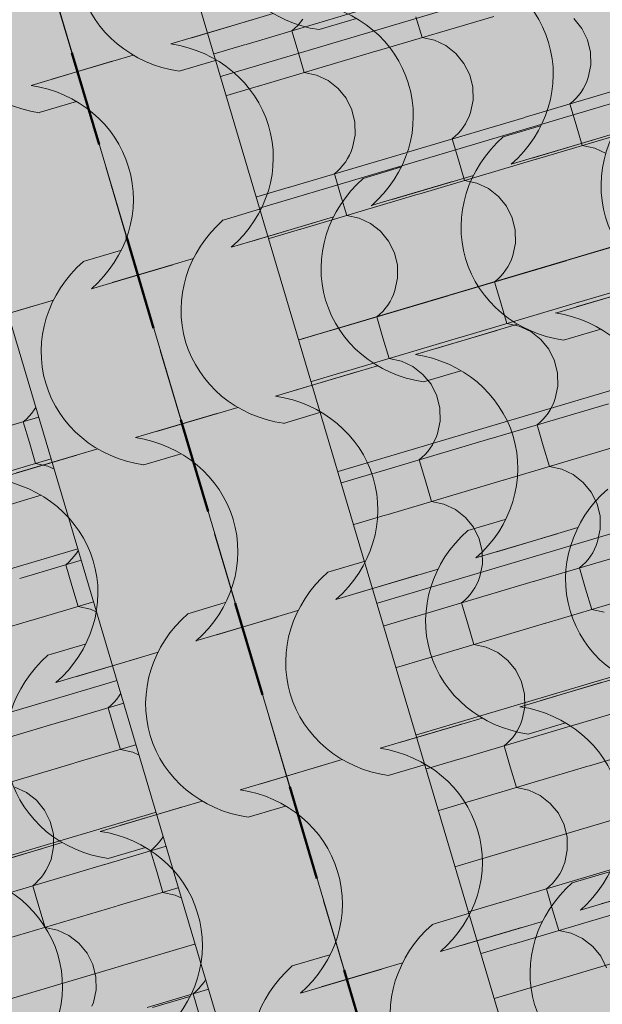
# Model space of a CAD drawing. Units: centimetres. Extents: x -5802 to 6009, y -62800 to -53461.
# Drawn here: x -3172 to -3108, y -54214 to -54105 of the extents above; entities that cross this region are included whole.
import ezdxf
from ezdxf.enums import TextEntityAlignment as Align

# ---------------------------------------------------------------- set-up
doc = ezdxf.new("R2010")
doc.units = ezdxf.units.CM
doc.header["$MEASUREMENT"] = 0
doc.set_wipeout_variables(frame=1)
doc.linetypes.add('Dashed', pattern=[21.166667, 10.583333, -10.583333])
doc.linetypes.add('Wipeout_Contour', pattern=[100, 0, -100])
for name, color, linetype, lineweight, true_color in [('0_Pen_No__89', 7, 'Continuous', 50, 0xa80f02), ('0_Pen_No__9', 7, 'Continuous', 13, 0xa80f02), ('ARCHICAD Zone Stamps_Pen_No__209', 7, 'Continuous', 5, 0xa80f02), ('Arh_O_Crtez Filovi_Pen_No__5', 7, 'Continuous', 13, 0xcccccc), ('Arh_O_Zone_NETO_Pen_No__5', 7, 'Continuous', 13, 0xcccccc)]:
    doc.layers.add(name, color=color, linetype=linetype, lineweight=lineweight, true_color=true_color)
for name, color, linetype, lineweight in [('Arh_O_Crtez Filovi_Pen_No__6', 255, 'Continuous', 13), ('Arh_O_S_Krov_Pen_No__1', 7, 'Continuous', 13), ('Arh_O_S_Zidovi fasadni_Pen_No__1', 7, 'Continuous', 13), ('R_Pen_No__1', 7, 'Continuous', 13)]:
    doc.layers.add(name, color=color, linetype=linetype, lineweight=lineweight)
for name, color, linetype in [('Arh_O_S_Krov', 7, 'Continuous'), ('Arh_O_S_Zidovi fasadni', 7, 'Continuous'), ('Arh_O_Zone_NETO', 7, 'Continuous'), ('R', 7, 'Continuous')]:
    doc.layers.add(name, color=color, linetype=linetype)
doc.styles.add('GENERATED_STYLE_1', font='arial.ttf')
doc.styles.add('GENERATED_STYLE_2', font='arialbd.ttf')

# ---------------------------------------------------------------- blocks, each defined once
blk = doc.blocks.new('*X4', base_point=(7951.29, 0))
at = {"layer": 'Arh_O_S_Krov_Pen_No__1', "color": 7, "linetype": 'Continuous', "lineweight": 13}
for p, q in [((-3167.08, -54105.73), (-3167.98, -54104.63)), ((-3153.05, -54105.93), (-3153.08, -54104.51)), ((-3147.39, -54107.86), (-3134.4, -54104.01)), ((-3132.99, -54108.6), (-3120, -54104.75)), ((-3128.61, -54104.79), (-3127.92, -54107.1)), ((-3166.45, -54107), (-3167.08, -54105.73)), ((-3153.34, -54107.31), (-3153.05, -54105.93)), ((-3141.99, -54106.07), (-3141.67, -54105.75)), ((-3141.67, -54105.75), (-3141.37, -54105.41)), ((-3141.37, -54105.41), (-3141.1, -54105.05)), ((-3110.25, -54106.08), (-3111.14, -54104.98)), ((-3166.11, -54108.38), (-3166.45, -54107)), ((-3142.32, -54106.36), (-3141.99, -54106.07)), ((-3142.32, -54106.36), (-3141.64, -54108.66)), ((-3109.62, -54107.35), (-3110.25, -54106.08)), ((-3160.43, -54111.73), (-3147.44, -54107.88)), ((-3153.9, -54108.54), (-3153.68, -54108.15)), ((-3153.68, -54108.15), (-3153.5, -54107.74)), ((-3153.5, -54107.74), (-3153.34, -54107.31)), ((-3126.56, -54107.39), (-3127.92, -54107.1)), ((-3125.29, -54107.98), (-3126.56, -54107.39)), ((-3124.18, -54108.85), (-3125.29, -54107.98)), ((-3109.28, -54108.73), (-3109.62, -54107.35)), ((-3166.09, -54109.8), (-3166.11, -54108.38)), ((-3154.41, -54109.28), (-3154.14, -54108.92)), ((-3154.14, -54108.92), (-3153.9, -54108.54)), ((-3146.03, -54112.47), (-3133.04, -54108.61)), ((-3141.64, -54108.66), (-3140.96, -54110.96)), ((-3123.29, -54109.95), (-3124.18, -54108.85)), ((-3109.26, -54110.14), (-3109.28, -54108.73)), ((-3166.37, -54111.18), (-3166.09, -54109.8)), ((-3155.36, -54110.23), (-3155.02, -54109.94)), ((-3155.36, -54110.23), (-3154.68, -54112.53)), ((-3155.02, -54109.94), (-3154.7, -54109.62)), ((-3154.7, -54109.62), (-3154.41, -54109.28)), ((-3122.65, -54111.22), (-3123.29, -54109.95)), ((-3109.54, -54111.53), (-3109.26, -54110.14)), ((-3166.53, -54111.6), (-3166.37, -54111.18)), ((-3139.59, -54111.25), (-3140.96, -54110.96)), ((-3138.32, -54111.85), (-3139.59, -54111.25)), ((-3122.32, -54112.6), (-3122.65, -54111.22)), ((-3173.46, -54115.6), (-3160.47, -54111.74)), ((-3167.17, -54112.79), (-3166.93, -54112.41)), ((-3166.93, -54112.41), (-3166.72, -54112.02)), ((-3166.72, -54112.02), (-3166.53, -54111.6)), ((-3159.06, -54116.34), (-3146.07, -54112.48)), ((-3137.21, -54112.72), (-3138.32, -54111.85)), ((-3116.63, -54115.95), (-3103.64, -54112.09)), ((-3110.1, -54112.76), (-3109.88, -54112.36)), ((-3109.88, -54112.36), (-3109.7, -54111.95)), ((-3109.7, -54111.95), (-3109.54, -54111.53)), ((-3168.05, -54113.8), (-3167.74, -54113.49)), ((-3167.74, -54113.49), (-3167.44, -54113.15)), ((-3167.44, -54113.15), (-3167.17, -54112.79)), ((-3154.68, -54112.53), (-3153.99, -54114.83)), ((-3136.32, -54113.81), (-3137.21, -54112.72)), ((-3122.29, -54114.01), (-3122.32, -54112.6)), ((-3110.9, -54113.84), (-3110.61, -54113.5)), ((-3110.61, -54113.5), (-3110.34, -54113.14)), ((-3110.34, -54113.14), (-3110.1, -54112.76)), ((-3168.39, -54114.09), (-3168.05, -54113.8)), ((-3168.39, -54114.09), (-3167.71, -54116.4)), ((-3135.69, -54115.08), (-3136.32, -54113.81)), ((-3122.58, -54115.4), (-3122.29, -54114.01)), ((-3111.56, -54114.44), (-3111.22, -54114.15)), ((-3111.56, -54114.44), (-3110.88, -54116.74)), ((-3111.22, -54114.15), (-3110.9, -54113.84)), ((-3152.63, -54115.12), (-3153.99, -54114.83)), ((-3151.36, -54115.72), (-3152.63, -54115.12)), ((-3150.25, -54116.58), (-3151.36, -54115.72)), ((-3135.35, -54116.46), (-3135.69, -54115.08)), ((-3122.73, -54115.82), (-3122.58, -54115.4)), ((-3172.09, -54120.2), (-3159.11, -54116.35)), ((-3167.71, -54116.4), (-3167.03, -54118.7)), ((-3149.35, -54117.68), (-3150.25, -54116.58)), ((-3135.32, -54117.88), (-3135.35, -54116.46)), ((-3129.66, -54119.81), (-3116.68, -54115.96)), ((-3123.38, -54117.01), (-3123.13, -54116.63)), ((-3123.13, -54116.63), (-3122.92, -54116.23)), ((-3122.92, -54116.23), (-3122.73, -54115.82)), ((-3115.26, -54120.55), (-3102.27, -54116.7)), ((-3110.88, -54116.74), (-3110.2, -54119.05)), ((-3148.72, -54118.95), (-3149.35, -54117.68)), ((-3135.61, -54119.26), (-3135.32, -54117.88)), ((-3124.26, -54118.02), (-3123.94, -54117.7)), ((-3123.94, -54117.7), (-3123.65, -54117.36)), ((-3123.65, -54117.36), (-3123.38, -54117.01)), ((-3165.66, -54118.99), (-3167.03, -54118.7)), ((-3164.39, -54119.58), (-3165.66, -54118.99)), ((-3148.39, -54120.33), (-3148.72, -54118.95)), ((-3124.6, -54118.31), (-3124.26, -54118.02)), ((-3124.6, -54118.31), (-3123.91, -54120.61)), ((-3163.28, -54120.45), (-3164.39, -54119.58)), ((-3142.7, -54123.68), (-3129.71, -54119.83)), ((-3136.17, -54120.49), (-3135.95, -54120.1)), ((-3135.95, -54120.1), (-3135.77, -54119.69)), ((-3135.77, -54119.69), (-3135.61, -54119.26)), ((-3108.83, -54119.34), (-3110.2, -54119.05)), ((-3107.56, -54119.93), (-3108.83, -54119.34)), ((-3185.13, -54124.07), (-3172.14, -54120.22)), ((-3162.39, -54121.55), (-3163.28, -54120.45)), ((-3148.36, -54121.75), (-3148.39, -54120.33)), ((-3136.68, -54121.23), (-3136.41, -54120.87)), ((-3136.41, -54120.87), (-3136.17, -54120.49)), ((-3128.3, -54124.42), (-3115.31, -54120.56)), ((-3123.91, -54120.61), (-3123.23, -54122.91)), ((-3161.76, -54122.82), (-3162.39, -54121.55)), ((-3148.65, -54123.13), (-3148.36, -54121.75)), ((-3137.63, -54122.18), (-3137.29, -54121.89)), ((-3137.63, -54122.18), (-3136.95, -54124.48)), ((-3137.29, -54121.89), (-3136.97, -54121.57)), ((-3136.97, -54121.57), (-3136.68, -54121.23)), ((-3161.42, -54124.2), (-3161.76, -54122.82)), ((-3148.8, -54123.55), (-3148.65, -54123.13)), ((-3121.86, -54123.2), (-3123.23, -54122.91)), ((-3120.59, -54123.8), (-3121.86, -54123.2)), ((-3161.39, -54125.62), (-3161.42, -54124.2)), ((-3155.73, -54127.55), (-3142.74, -54123.69)), ((-3149.45, -54124.74), (-3149.2, -54124.36)), ((-3149.2, -54124.36), (-3148.99, -54123.97)), ((-3148.99, -54123.97), (-3148.8, -54123.55)), ((-3141.33, -54128.29), (-3128.34, -54124.43)), ((-3136.95, -54124.48), (-3136.26, -54126.78)), ((-3119.48, -54124.67), (-3120.59, -54123.8)), ((-3150.33, -54125.75), (-3150.01, -54125.44)), ((-3150.01, -54125.44), (-3149.71, -54125.1)), ((-3149.71, -54125.1), (-3149.45, -54124.74)), ((-3118.59, -54125.76), (-3119.48, -54124.67)), ((-3161.68, -54127), (-3161.39, -54125.62)), ((-3150.67, -54126.04), (-3150.33, -54125.75)), ((-3150.67, -54126.04), (-3149.98, -54128.35)), ((-3117.96, -54127.03), (-3118.59, -54125.76)), ((-3168.77, -54131.42), (-3155.78, -54127.56)), ((-3162.02, -54127.83), (-3161.84, -54127.42)), ((-3161.84, -54127.42), (-3161.68, -54127)), ((-3134.9, -54127.07), (-3136.26, -54126.78)), ((-3133.63, -54127.67), (-3134.9, -54127.07)), ((-3132.52, -54128.53), (-3133.63, -54127.67)), ((-3117.62, -54128.41), (-3117.96, -54127.03)), ((-3162.75, -54128.97), (-3162.48, -54128.61)), ((-3162.48, -54128.61), (-3162.24, -54128.23)), ((-3162.24, -54128.23), (-3162.02, -54127.83)), ((-3154.37, -54132.15), (-3141.38, -54128.3)), ((-3149.98, -54128.35), (-3149.3, -54130.65)), ((-3131.63, -54129.63), (-3132.52, -54128.53)), ((-3117.6, -54129.83), (-3117.62, -54128.41)), ((-3111.93, -54131.76), (-3098.95, -54127.91)), ((-3163.7, -54129.91), (-3163.36, -54129.62)), ((-3163.7, -54129.91), (-3163.02, -54132.22)), ((-3163.36, -54129.62), (-3163.04, -54129.31)), ((-3163.04, -54129.31), (-3162.75, -54128.97)), ((-3130.99, -54130.9), (-3131.63, -54129.63)), ((-3117.88, -54131.21), (-3117.6, -54129.83)), ((-3147.93, -54130.94), (-3149.3, -54130.65)), ((-3146.66, -54131.53), (-3147.93, -54130.94)), ((-3130.66, -54132.28), (-3130.99, -54130.9)), ((-3181.8, -54135.28), (-3168.81, -54131.43)), ((-3145.55, -54132.4), (-3146.66, -54131.53)), ((-3124.97, -54135.63), (-3111.98, -54131.78)), ((-3118.44, -54132.44), (-3118.23, -54132.05)), ((-3118.23, -54132.05), (-3118.04, -54131.64)), ((-3118.04, -54131.64), (-3117.88, -54131.21)), ((-3167.4, -54136.02), (-3154.41, -54132.17)), ((-3163.02, -54132.22), (-3162.33, -54134.52)), ((-3144.66, -54133.5), (-3145.55, -54132.4)), ((-3130.63, -54133.7), (-3130.66, -54132.28)), ((-3119.25, -54133.52), (-3118.95, -54133.18)), ((-3118.95, -54133.18), (-3118.68, -54132.82)), ((-3118.68, -54132.82), (-3118.44, -54132.44)), ((-3110.57, -54136.37), (-3097.58, -54132.51)), ((-3144.03, -54134.77), (-3144.66, -54133.5)), ((-3130.92, -54135.08), (-3130.63, -54133.7)), ((-3119.9, -54134.13), (-3119.56, -54133.84)), ((-3119.9, -54134.13), (-3119.22, -54136.43)), ((-3119.56, -54133.84), (-3119.25, -54133.52)), ((-3160.97, -54134.81), (-3162.33, -54134.52)), ((-3159.7, -54135.4), (-3160.97, -54134.81)), ((-3143.69, -54136.15), (-3144.03, -54134.77)), ((-3131.07, -54135.51), (-3130.92, -54135.08)), ((-3180.43, -54139.89), (-3167.45, -54136.04)), ((-3158.59, -54136.27), (-3159.7, -54135.4)), ((-3157.69, -54137.37), (-3158.59, -54136.27)), ((-3143.67, -54137.57), (-3143.69, -54136.15)), ((-3138, -54139.5), (-3125.02, -54135.65)), ((-3131.72, -54136.69), (-3131.47, -54136.31)), ((-3131.47, -54136.31), (-3131.26, -54135.92)), ((-3131.26, -54135.92), (-3131.07, -54135.51)), ((-3123.6, -54140.24), (-3110.62, -54136.38)), ((-3119.22, -54136.43), (-3118.54, -54138.73)), ((-3157.06, -54138.64), (-3157.69, -54137.37)), ((-3132.6, -54137.7), (-3132.28, -54137.39)), ((-3132.28, -54137.39), (-3131.99, -54137.05)), ((-3131.99, -54137.05), (-3131.72, -54136.69)), ((-3156.73, -54140.02), (-3157.06, -54138.64)), ((-3143.95, -54138.95), (-3143.67, -54137.57)), ((-3132.94, -54138), (-3132.6, -54137.7)), ((-3132.94, -54138), (-3132.25, -54140.3)), ((-3171.62, -54140.14), (-3172.73, -54139.27)), ((-3151.04, -54143.37), (-3138.05, -54139.51)), ((-3144.29, -54139.78), (-3144.11, -54139.37)), ((-3144.11, -54139.37), (-3143.95, -54138.95)), ((-3117.17, -54139.02), (-3118.54, -54138.73)), ((-3115.9, -54139.62), (-3117.17, -54139.02)), ((-3114.79, -54140.49), (-3115.9, -54139.62)), ((-3170.73, -54141.24), (-3171.62, -54140.14)), ((-3156.7, -54141.43), (-3156.73, -54140.02)), ((-3145.02, -54140.92), (-3144.75, -54140.56)), ((-3144.75, -54140.56), (-3144.51, -54140.18)), ((-3144.51, -54140.18), (-3144.29, -54139.78)), ((-3136.64, -54144.1), (-3123.65, -54140.25)), ((-3132.25, -54140.3), (-3131.57, -54142.6)), ((-3113.9, -54141.58), (-3114.79, -54140.49)), ((-3170.1, -54142.51), (-3170.73, -54141.24)), ((-3156.99, -54142.82), (-3156.7, -54141.43)), ((-3145.97, -54141.86), (-3145.63, -54141.57)), ((-3145.97, -54141.86), (-3145.29, -54144.17)), ((-3145.63, -54141.57), (-3145.31, -54141.26)), ((-3145.31, -54141.26), (-3145.02, -54140.92)), ((-3113.27, -54142.85), (-3113.9, -54141.58)), ((-3169.76, -54143.88), (-3170.1, -54142.51)), ((-3157.14, -54143.24), (-3156.99, -54142.82)), ((-3130.21, -54142.89), (-3131.57, -54142.6)), ((-3128.94, -54143.49), (-3130.21, -54142.89)), ((-3112.93, -54144.23), (-3113.27, -54142.85)), ((-3169.73, -54145.3), (-3169.76, -54143.88)), ((-3164.07, -54147.23), (-3151.09, -54143.38)), ((-3157.79, -54144.43), (-3157.54, -54144.05)), ((-3157.54, -54144.05), (-3157.33, -54143.65)), ((-3157.33, -54143.65), (-3157.14, -54143.24)), ((-3127.83, -54144.35), (-3128.94, -54143.49)), ((-3158.67, -54145.44), (-3158.35, -54145.12)), ((-3158.35, -54145.12), (-3158.05, -54144.79)), ((-3158.05, -54144.79), (-3157.79, -54144.43)), ((-3149.67, -54147.97), (-3136.68, -54144.12)), ((-3145.29, -54144.17), (-3144.6, -54146.47)), ((-3126.93, -54145.45), (-3127.83, -54144.35)), ((-3112.9, -54145.65), (-3112.93, -54144.23)), ((-3170.02, -54146.68), (-3169.73, -54145.3)), ((-3159.01, -54145.73), (-3158.67, -54145.44)), ((-3159.01, -54145.73), (-3158.32, -54148.03)), ((-3126.3, -54146.72), (-3126.93, -54145.45)), ((-3113.19, -54147.03), (-3112.9, -54145.65)), ((-3177.11, -54151.1), (-3164.12, -54147.25)), ((-3170.36, -54147.52), (-3170.18, -54147.11)), ((-3170.18, -54147.11), (-3170.02, -54146.68)), ((-3143.24, -54146.76), (-3144.6, -54146.47)), ((-3141.97, -54147.35), (-3143.24, -54146.76)), ((-3140.86, -54148.22), (-3141.97, -54147.35)), ((-3125.96, -54148.1), (-3126.3, -54146.72)), ((-3113.35, -54147.46), (-3113.19, -54147.03)), ((-3171.09, -54148.65), (-3170.82, -54148.29)), ((-3170.82, -54148.29), (-3170.58, -54147.92)), ((-3170.58, -54147.92), (-3170.36, -54147.52)), ((-3162.71, -54151.84), (-3149.72, -54147.99)), ((-3158.32, -54148.03), (-3157.64, -54150.34)), ((-3139.97, -54149.32), (-3140.86, -54148.22)), ((-3125.94, -54149.52), (-3125.96, -54148.1)), ((-3120.28, -54151.45), (-3107.29, -54147.6)), ((-3113.99, -54148.64), (-3113.75, -54148.26)), ((-3113.75, -54148.26), (-3113.53, -54147.87)), ((-3113.53, -54147.87), (-3113.35, -54147.46)), ((-3172.04, -54149.6), (-3171.7, -54149.31)), ((-3171.7, -54149.31), (-3171.38, -54148.99)), ((-3171.38, -54148.99), (-3171.09, -54148.65)), ((-3139.33, -54150.59), (-3139.97, -54149.32)), ((-3126.22, -54150.9), (-3125.94, -54149.52)), ((-3114.87, -54149.65), (-3114.55, -54149.34)), ((-3114.55, -54149.34), (-3114.26, -54149)), ((-3114.26, -54149), (-3113.99, -54148.64)), ((-3172.04, -54149.6), (-3171.36, -54151.9)), ((-3156.27, -54150.63), (-3157.64, -54150.34)), ((-3155, -54151.22), (-3156.27, -54150.63)), ((-3139, -54151.97), (-3139.33, -54150.59)), ((-3115.21, -54149.95), (-3114.87, -54149.65)), ((-3115.21, -54149.95), (-3114.53, -54152.25)), ((-3153.89, -54152.09), (-3155, -54151.22)), ((-3133.31, -54155.32), (-3120.32, -54151.46)), ((-3126.57, -54151.73), (-3126.38, -54151.32)), ((-3126.38, -54151.32), (-3126.22, -54150.9)), ((-3175.74, -54155.71), (-3162.75, -54151.85)), ((-3171.36, -54151.9), (-3170.67, -54154.2)), ((-3153, -54153.19), (-3153.89, -54152.09)), ((-3138.97, -54153.38), (-3139, -54151.97)), ((-3127.29, -54152.87), (-3127.02, -54152.51)), ((-3127.02, -54152.51), (-3126.78, -54152.13)), ((-3126.78, -54152.13), (-3126.57, -54151.73)), ((-3118.91, -54156.05), (-3105.92, -54152.2)), ((-3114.53, -54152.25), (-3113.84, -54154.55)), ((-3152.37, -54154.46), (-3153, -54153.19)), ((-3139.26, -54154.77), (-3138.97, -54153.38)), ((-3128.24, -54153.81), (-3127.9, -54153.52)), ((-3128.24, -54153.81), (-3127.56, -54156.12)), ((-3127.9, -54153.52), (-3127.59, -54153.21)), ((-3127.59, -54153.21), (-3127.29, -54152.87)), ((-3169.31, -54154.49), (-3170.67, -54154.2)), ((-3168.04, -54155.09), (-3169.31, -54154.49)), ((-3152.03, -54155.84), (-3152.37, -54154.46)), ((-3139.41, -54155.19), (-3139.26, -54154.77)), ((-3112.48, -54154.84), (-3113.84, -54154.55)), ((-3111.21, -54155.44), (-3112.48, -54154.84)), ((-3166.93, -54155.96), (-3168.04, -54155.09)), ((-3166.04, -54157.05), (-3166.93, -54155.96)), ((-3152.01, -54157.25), (-3152.03, -54155.84)), ((-3146.34, -54159.19), (-3133.36, -54155.33)), ((-3140.06, -54156.38), (-3139.81, -54156)), ((-3139.81, -54156), (-3139.6, -54155.6)), ((-3139.6, -54155.6), (-3139.41, -54155.19)), ((-3131.94, -54159.92), (-3118.96, -54156.07)), ((-3110.1, -54156.3), (-3111.21, -54155.44)), ((-3165.4, -54158.32), (-3166.04, -54157.05)), ((-3140.94, -54157.39), (-3140.62, -54157.08)), ((-3140.62, -54157.08), (-3140.33, -54156.74)), ((-3140.33, -54156.74), (-3140.06, -54156.38)), ((-3127.56, -54156.12), (-3126.88, -54158.42)), ((-3109.2, -54157.4), (-3110.1, -54156.3)), ((-3152.29, -54158.64), (-3152.01, -54157.25)), ((-3141.28, -54157.68), (-3140.94, -54157.39)), ((-3141.28, -54157.68), (-3140.59, -54159.98)), ((-3108.57, -54158.67), (-3109.2, -54157.4)), ((-3165.07, -54159.7), (-3165.4, -54158.32)), ((-3159.38, -54163.05), (-3146.39, -54159.2)), ((-3152.63, -54159.47), (-3152.45, -54159.06)), ((-3152.45, -54159.06), (-3152.29, -54158.64)), ((-3125.51, -54158.71), (-3126.88, -54158.42)), ((-3124.24, -54159.3), (-3125.51, -54158.71)), ((-3123.13, -54160.17), (-3124.24, -54159.3)), ((-3108.23, -54160.05), (-3108.57, -54158.67)), ((-3165.04, -54161.12), (-3165.07, -54159.7)), ((-3153.36, -54160.6), (-3153.09, -54160.24)), ((-3153.09, -54160.24), (-3152.85, -54159.87)), ((-3152.85, -54159.87), (-3152.63, -54159.47)), ((-3144.98, -54163.79), (-3131.99, -54159.94)), ((-3140.59, -54159.98), (-3139.91, -54162.29)), ((-3122.24, -54161.27), (-3123.13, -54160.17)), ((-3108.21, -54161.47), (-3108.23, -54160.05)), ((-3165.33, -54162.5), (-3165.04, -54161.12)), ((-3154.31, -54161.55), (-3153.97, -54161.26)), ((-3153.97, -54161.26), (-3153.65, -54160.94)), ((-3153.65, -54160.94), (-3153.36, -54160.6)), ((-3121.61, -54162.54), (-3122.24, -54161.27)), ((-3108.5, -54162.85), (-3108.21, -54161.47)), ((-3165.48, -54162.93), (-3165.33, -54162.5)), ((-3154.31, -54161.55), (-3153.63, -54163.85)), ((-3138.55, -54162.58), (-3139.91, -54162.29)), ((-3137.28, -54163.17), (-3138.55, -54162.58)), ((-3121.27, -54163.92), (-3121.61, -54162.54)), ((-3172.41, -54166.92), (-3159.43, -54163.07)), ((-3165.88, -54163.73), (-3165.67, -54163.34)), ((-3165.67, -54163.34), (-3165.48, -54162.93)), ((-3136.17, -54164.04), (-3137.28, -54163.17)), ((-3115.58, -54167.27), (-3102.59, -54163.41)), ((-3109.05, -54164.08), (-3108.84, -54163.69)), ((-3108.84, -54163.69), (-3108.65, -54163.27)), ((-3108.65, -54163.27), (-3108.5, -54162.85)), ((-3166.69, -54164.81), (-3166.4, -54164.47)), ((-3166.4, -54164.47), (-3166.13, -54164.11)), ((-3166.13, -54164.11), (-3165.88, -54163.73)), ((-3158.01, -54167.66), (-3145.02, -54163.8)), ((-3153.63, -54163.85), (-3152.95, -54166.15)), ((-3135.27, -54165.14), (-3136.17, -54164.04)), ((-3121.24, -54165.33), (-3121.27, -54163.92)), ((-3109.56, -54164.82), (-3109.29, -54164.46)), ((-3109.29, -54164.46), (-3109.05, -54164.08)), ((-3167.35, -54165.42), (-3167.01, -54165.13)), ((-3167.35, -54165.42), (-3166.66, -54167.72)), ((-3167.01, -54165.13), (-3166.69, -54164.81)), ((-3134.64, -54166.41), (-3135.27, -54165.14)), ((-3121.53, -54166.72), (-3121.24, -54165.33)), ((-3110.51, -54165.76), (-3110.18, -54165.47)), ((-3110.51, -54165.76), (-3109.83, -54168.07)), ((-3110.18, -54165.47), (-3109.86, -54165.16)), ((-3109.86, -54165.16), (-3109.56, -54164.82)), ((-3151.58, -54166.44), (-3152.95, -54166.15)), ((-3150.31, -54167.04), (-3151.58, -54166.44)), ((-3134.3, -54167.79), (-3134.64, -54166.41)), ((-3121.69, -54167.14), (-3121.53, -54166.72)), ((-3171.05, -54171.53), (-3158.06, -54167.67)), ((-3166.66, -54167.72), (-3165.98, -54170.02)), ((-3149.2, -54167.91), (-3150.31, -54167.04)), ((-3148.31, -54169), (-3149.2, -54167.91)), ((-3134.28, -54169.2), (-3134.3, -54167.79)), ((-3128.62, -54171.14), (-3115.63, -54167.28)), ((-3122.33, -54168.33), (-3122.09, -54167.95)), ((-3122.09, -54167.95), (-3121.87, -54167.55)), ((-3121.87, -54167.55), (-3121.69, -54167.14)), ((-3114.22, -54171.87), (-3101.23, -54168.02)), ((-3147.68, -54170.27), (-3148.31, -54169)), ((-3123.21, -54169.34), (-3122.89, -54169.03)), ((-3122.89, -54169.03), (-3122.6, -54168.69)), ((-3122.6, -54168.69), (-3122.33, -54168.33)), ((-3109.83, -54168.07), (-3109.15, -54170.37)), ((-3164.62, -54170.31), (-3165.98, -54170.02)), ((-3134.56, -54170.59), (-3134.28, -54169.2)), ((-3123.55, -54169.63), (-3123.21, -54169.34)), ((-3123.55, -54169.63), (-3122.87, -54171.93)), ((-3163.35, -54170.91), (-3164.62, -54170.31)), ((-3162.24, -54171.77), (-3163.35, -54170.91)), ((-3147.34, -54171.65), (-3147.68, -54170.27)), ((-3141.65, -54175), (-3128.66, -54171.15)), ((-3134.91, -54171.42), (-3134.72, -54171.01)), ((-3134.72, -54171.01), (-3134.56, -54170.59)), ((-3107.78, -54170.66), (-3109.15, -54170.37)), ((-3184.08, -54175.39), (-3171.09, -54171.54)), ((-3161.34, -54172.87), (-3162.24, -54171.77)), ((-3147.31, -54173.07), (-3147.34, -54171.65)), ((-3135.63, -54172.55), (-3135.36, -54172.2)), ((-3135.36, -54172.2), (-3135.12, -54171.82)), ((-3135.12, -54171.82), (-3134.91, -54171.42)), ((-3127.25, -54175.74), (-3114.26, -54171.89)), ((-3122.87, -54171.93), (-3122.18, -54174.24)), ((-3160.71, -54174.14), (-3161.34, -54172.87)), ((-3147.6, -54174.45), (-3147.31, -54173.07)), ((-3136.58, -54173.5), (-3136.24, -54173.21)), ((-3136.58, -54173.5), (-3135.9, -54175.8)), ((-3136.24, -54173.21), (-3135.93, -54172.89)), ((-3135.93, -54172.89), (-3135.63, -54172.55)), ((-3160.37, -54175.52), (-3160.71, -54174.14)), ((-3147.75, -54174.88), (-3147.6, -54174.45)), ((-3120.82, -54174.53), (-3122.18, -54174.24)), ((-3119.55, -54175.12), (-3120.82, -54174.53)), ((-3160.35, -54176.94), (-3160.37, -54175.52)), ((-3154.69, -54178.87), (-3141.7, -54175.02)), ((-3148.16, -54175.68), (-3147.94, -54175.29)), ((-3147.94, -54175.29), (-3147.75, -54174.88)), ((-3118.44, -54175.99), (-3119.55, -54175.12)), ((-3149.28, -54177.08), (-3148.96, -54176.76)), ((-3148.96, -54176.76), (-3148.67, -54176.42)), ((-3148.67, -54176.42), (-3148.4, -54176.06)), ((-3148.4, -54176.06), (-3148.16, -54175.68)), ((-3140.28, -54179.61), (-3127.3, -54175.75)), ((-3135.9, -54175.8), (-3135.22, -54178.1)), ((-3117.54, -54177.09), (-3118.44, -54175.99)), ((-3160.63, -54178.32), (-3160.35, -54176.94)), ((-3149.62, -54177.37), (-3149.28, -54177.08)), ((-3149.62, -54177.37), (-3148.93, -54179.67)), ((-3116.91, -54178.36), (-3117.54, -54177.09)), ((-3167.72, -54182.74), (-3154.73, -54178.89)), ((-3160.98, -54179.16), (-3160.79, -54178.75)), ((-3160.79, -54178.75), (-3160.63, -54178.32)), ((-3133.85, -54178.4), (-3135.22, -54178.1)), ((-3132.58, -54178.99), (-3133.85, -54178.4)), ((-3116.58, -54179.74), (-3116.91, -54178.36)), ((-3161.7, -54180.29), (-3161.43, -54179.93)), ((-3161.43, -54179.93), (-3161.19, -54179.55)), ((-3161.19, -54179.55), (-3160.98, -54179.16)), ((-3153.32, -54183.48), (-3140.33, -54179.62)), ((-3148.93, -54179.67), (-3148.25, -54181.97)), ((-3131.47, -54179.86), (-3132.58, -54178.99)), ((-3130.58, -54180.95), (-3131.47, -54179.86)), ((-3116.55, -54181.15), (-3116.58, -54179.74)), ((-3110.89, -54183.09), (-3097.9, -54179.23)), ((-3162.65, -54181.24), (-3162.31, -54180.94)), ((-3162.31, -54180.94), (-3162, -54180.63)), ((-3162, -54180.63), (-3161.7, -54180.29)), ((-3129.95, -54182.22), (-3130.58, -54180.95)), ((-3162.65, -54181.24), (-3161.97, -54183.54)), ((-3146.89, -54182.26), (-3148.25, -54181.97)), ((-3116.84, -54182.54), (-3116.55, -54181.15)), ((-3180.75, -54186.61), (-3167.77, -54182.75)), ((-3145.62, -54182.86), (-3146.89, -54182.26)), ((-3144.51, -54183.73), (-3145.62, -54182.86)), ((-3129.61, -54183.6), (-3129.95, -54182.22)), ((-3123.92, -54186.95), (-3110.93, -54183.1)), ((-3117.18, -54183.37), (-3116.99, -54182.96)), ((-3116.99, -54182.96), (-3116.84, -54182.54)), ((-3166.35, -54187.34), (-3153.37, -54183.49)), ((-3161.97, -54183.54), (-3161.29, -54185.84)), ((-3143.61, -54184.82), (-3144.51, -54183.73)), ((-3129.58, -54185.02), (-3129.61, -54183.6)), ((-3117.9, -54184.51), (-3117.64, -54184.15)), ((-3117.64, -54184.15), (-3117.39, -54183.77)), ((-3117.39, -54183.77), (-3117.18, -54183.37)), ((-3109.52, -54187.69), (-3096.53, -54183.84)), ((-3142.98, -54186.09), (-3143.61, -54184.82)), ((-3129.87, -54186.4), (-3129.58, -54185.02)), ((-3118.86, -54185.45), (-3118.52, -54185.16)), ((-3118.86, -54185.45), (-3118.17, -54187.75)), ((-3118.52, -54185.16), (-3118.2, -54184.84)), ((-3118.2, -54184.84), (-3117.9, -54184.51)), ((-3159.92, -54186.13), (-3161.29, -54185.84)), ((-3158.65, -54186.73), (-3159.92, -54186.13)), ((-3142.64, -54187.47), (-3142.98, -54186.09)), ((-3130.03, -54186.83), (-3129.87, -54186.4)), ((-3179.39, -54191.21), (-3166.4, -54187.36)), ((-3157.54, -54187.59), (-3158.65, -54186.73)), ((-3156.65, -54188.69), (-3157.54, -54187.59)), ((-3142.62, -54188.89), (-3142.64, -54187.47)), ((-3136.96, -54190.82), (-3123.97, -54186.97)), ((-3130.67, -54188.01), (-3130.43, -54187.64)), ((-3130.43, -54187.64), (-3130.21, -54187.24)), ((-3130.21, -54187.24), (-3130.03, -54186.83)), ((-3156.02, -54189.96), (-3156.65, -54188.69)), ((-3131.55, -54189.03), (-3131.23, -54188.71)), ((-3131.23, -54188.71), (-3130.94, -54188.37)), ((-3130.94, -54188.37), (-3130.67, -54188.01)), ((-3122.56, -54191.56), (-3109.57, -54187.71)), ((-3118.17, -54187.75), (-3117.49, -54190.06)), ((-3142.91, -54190.27), (-3142.62, -54188.89)), ((-3131.89, -54189.32), (-3131.55, -54189.03)), ((-3131.89, -54189.32), (-3131.21, -54191.62)), ((-3171.69, -54190.59), (-3172.96, -54190)), ((-3170.58, -54191.46), (-3171.69, -54190.59)), ((-3155.68, -54191.34), (-3156.02, -54189.96)), ((-3149.99, -54194.69), (-3137, -54190.84)), ((-3143.25, -54191.11), (-3143.06, -54190.7)), ((-3143.06, -54190.7), (-3142.91, -54190.27)), ((-3116.12, -54190.35), (-3117.49, -54190.06)), ((-3114.85, -54190.94), (-3116.12, -54190.35)), ((-3169.68, -54192.56), (-3170.58, -54191.46)), ((-3155.65, -54192.76), (-3155.68, -54191.34)), ((-3143.97, -54192.24), (-3143.7, -54191.88)), ((-3143.7, -54191.88), (-3143.46, -54191.5)), ((-3143.46, -54191.5), (-3143.25, -54191.11)), ((-3135.59, -54195.43), (-3122.6, -54191.57)), ((-3131.21, -54191.62), (-3130.52, -54193.92)), ((-3113.74, -54191.81), (-3114.85, -54190.94)), ((-3112.85, -54192.91), (-3113.74, -54191.81)), ((-3169.05, -54193.83), (-3169.68, -54192.56)), ((-3155.94, -54194.14), (-3155.65, -54192.76)), ((-3144.92, -54193.19), (-3144.58, -54192.89)), ((-3144.58, -54192.89), (-3144.27, -54192.58)), ((-3144.27, -54192.58), (-3143.97, -54192.24)), ((-3112.22, -54194.18), (-3112.85, -54192.91)), ((-3168.71, -54195.21), (-3169.05, -54193.83)), ((-3156.1, -54194.56), (-3155.94, -54194.14)), ((-3144.92, -54193.19), (-3144.24, -54195.49)), ((-3129.16, -54194.21), (-3130.52, -54193.92)), ((-3111.88, -54195.55), (-3112.22, -54194.18)), ((-3168.69, -54196.62), (-3168.71, -54195.21)), ((-3163.03, -54198.56), (-3150.04, -54194.7)), ((-3156.5, -54195.37), (-3156.28, -54194.97)), ((-3156.28, -54194.97), (-3156.1, -54194.56)), ((-3127.89, -54194.81), (-3129.16, -54194.21)), ((-3126.78, -54195.68), (-3127.89, -54194.81)), ((-3157.3, -54196.45), (-3157.01, -54196.11)), ((-3157.01, -54196.11), (-3156.74, -54195.75)), ((-3156.74, -54195.75), (-3156.5, -54195.37)), ((-3148.62, -54199.29), (-3135.64, -54195.44)), ((-3144.24, -54195.49), (-3143.56, -54197.79)), ((-3125.88, -54196.77), (-3126.78, -54195.68)), ((-3111.86, -54196.97), (-3111.88, -54195.55)), ((-3168.97, -54198.01), (-3168.69, -54196.62)), ((-3157.96, -54197.05), (-3157.62, -54196.76)), ((-3157.96, -54197.05), (-3157.28, -54199.36)), ((-3157.62, -54196.76), (-3157.3, -54196.45)), ((-3125.25, -54198.04), (-3125.88, -54196.77)), ((-3112.14, -54198.35), (-3111.86, -54196.97)), ((-3169.32, -54198.84), (-3169.13, -54198.43)), ((-3169.13, -54198.43), (-3168.97, -54198.01)), ((-3142.19, -54198.08), (-3143.56, -54197.79)), ((-3140.92, -54198.68), (-3142.19, -54198.08)), ((-3124.92, -54199.42), (-3125.25, -54198.04)), ((-3112.3, -54198.78), (-3112.14, -54198.35)), ((-3176.06, -54202.43), (-3163.07, -54198.57)), ((-3170.04, -54199.98), (-3169.77, -54199.62)), ((-3169.77, -54199.62), (-3169.53, -54199.24)), ((-3169.53, -54199.24), (-3169.32, -54198.84)), ((-3161.66, -54203.16), (-3148.67, -54199.31)), ((-3157.28, -54199.36), (-3156.59, -54201.66)), ((-3139.81, -54199.54), (-3140.92, -54198.68)), ((-3138.92, -54200.64), (-3139.81, -54199.54)), ((-3124.89, -54200.84), (-3124.92, -54199.42)), ((-3119.23, -54202.77), (-3106.24, -54198.92)), ((-3112.94, -54199.96), (-3112.7, -54199.59)), ((-3112.7, -54199.59), (-3112.48, -54199.19)), ((-3112.48, -54199.19), (-3112.3, -54198.78)), ((-3170.99, -54200.92), (-3170.65, -54200.63)), ((-3170.65, -54200.63), (-3170.34, -54200.31)), ((-3170.34, -54200.31), (-3170.04, -54199.98)), ((-3138.29, -54201.91), (-3138.92, -54200.64)), ((-3113.82, -54200.98), (-3113.5, -54200.66)), ((-3113.5, -54200.66), (-3113.21, -54200.32)), ((-3113.21, -54200.32), (-3112.94, -54199.96)), ((-3170.99, -54200.92), (-3170.31, -54203.22)), ((-3155.23, -54201.95), (-3156.59, -54201.66)), ((-3125.18, -54202.22), (-3124.89, -54200.84)), ((-3114.16, -54201.27), (-3113.82, -54200.98)), ((-3114.16, -54201.27), (-3113.48, -54203.57)), ((-3153.96, -54202.54), (-3155.23, -54201.95)), ((-3152.85, -54203.41), (-3153.96, -54202.54)), ((-3137.95, -54203.29), (-3138.29, -54201.91)), ((-3132.26, -54206.64), (-3119.28, -54202.79)), ((-3125.52, -54203.06), (-3125.33, -54202.65)), ((-3125.33, -54202.65), (-3125.18, -54202.22)), ((-3174.69, -54207.03), (-3161.71, -54203.18)), ((-3170.31, -54203.22), (-3169.63, -54205.53)), ((-3151.95, -54204.51), (-3152.85, -54203.41)), ((-3137.92, -54204.71), (-3137.95, -54203.29)), ((-3126.24, -54204.19), (-3125.98, -54203.83)), ((-3125.98, -54203.83), (-3125.73, -54203.45)), ((-3125.73, -54203.45), (-3125.52, -54203.06)), ((-3117.86, -54207.38), (-3104.87, -54203.52)), ((-3113.48, -54203.57), (-3112.79, -54205.87)), ((-3151.32, -54205.78), (-3151.95, -54204.51)), ((-3138.21, -54206.09), (-3137.92, -54204.71)), ((-3127.2, -54205.14), (-3126.86, -54204.85)), ((-3126.86, -54204.85), (-3126.54, -54204.53)), ((-3126.54, -54204.53), (-3126.24, -54204.19)), ((-3168.26, -54205.82), (-3169.63, -54205.53)), ((-3166.99, -54206.41), (-3168.26, -54205.82)), ((-3150.98, -54207.16), (-3151.32, -54205.78)), ((-3138.37, -54206.51), (-3138.21, -54206.09)), ((-3127.2, -54205.14), (-3126.51, -54207.44)), ((-3111.43, -54206.16), (-3112.79, -54205.87)), ((-3110.16, -54206.76), (-3111.43, -54206.16)), ((-3165.88, -54207.28), (-3166.99, -54206.41)), ((-3150.96, -54208.57), (-3150.98, -54207.16)), ((-3145.3, -54210.51), (-3132.31, -54206.65)), ((-3138.77, -54207.32), (-3138.55, -54206.93)), ((-3138.55, -54206.93), (-3138.37, -54206.51)), ((-3109.05, -54207.63), (-3110.16, -54206.76)), ((-3164.99, -54208.38), (-3165.88, -54207.28)), ((-3139.57, -54208.4), (-3139.28, -54208.06)), ((-3139.28, -54208.06), (-3139.01, -54207.7)), ((-3139.01, -54207.7), (-3138.77, -54207.32)), ((-3130.9, -54211.24), (-3117.91, -54207.39)), ((-3126.51, -54207.44), (-3125.83, -54209.74)), ((-3108.16, -54208.72), (-3109.05, -54207.63)), ((-3164.36, -54209.65), (-3164.99, -54208.38)), ((-3151.25, -54209.96), (-3150.96, -54208.57)), ((-3140.23, -54209), (-3139.89, -54208.71)), ((-3140.23, -54209), (-3139.55, -54211.31)), ((-3139.89, -54208.71), (-3139.57, -54208.4)), ((-3107.53, -54209.99), (-3108.16, -54208.72)), ((-3164.02, -54211.03), (-3164.36, -54209.65)), ((-3158.33, -54214.38), (-3145.34, -54210.52)), ((-3151.59, -54210.79), (-3151.4, -54210.38)), ((-3151.4, -54210.38), (-3151.25, -54209.96)), ((-3124.46, -54210.03), (-3125.83, -54209.74)), ((-3123.19, -54210.63), (-3124.46, -54210.03)), ((-3163.99, -54212.44), (-3164.02, -54211.03)), ((-3152.31, -54211.93), (-3152.04, -54211.57)), ((-3152.04, -54211.57), (-3151.8, -54211.19)), ((-3151.8, -54211.19), (-3151.59, -54210.79)), ((-3143.93, -54215.11), (-3130.94, -54211.26)), ((-3139.55, -54211.31), (-3138.86, -54213.61)), ((-3122.08, -54211.49), (-3123.19, -54210.63)), ((-3121.19, -54212.59), (-3122.08, -54211.49)), ((-3164.28, -54213.83), (-3163.99, -54212.44)), ((-3153.26, -54212.87), (-3152.93, -54212.58)), ((-3152.93, -54212.58), (-3152.61, -54212.27)), ((-3152.61, -54212.27), (-3152.31, -54211.93)), ((-3120.56, -54213.86), (-3121.19, -54212.59)), ((-3153.26, -54212.87), (-3152.58, -54215.17)), ((-3137.5, -54213.9), (-3138.86, -54213.61)), ((-3164.44, -54214.25), (-3164.28, -54213.83)), ((-3136.23, -54214.49), (-3137.5, -54213.9)), ((-3120.22, -54215.24), (-3120.56, -54213.86))]:
    blk.add_line(p, q, dxfattribs=at)
blk = doc.blocks.new('Roof_1_4', base_point=(-2724.76, -53919.37))
at = {"layer": 'Arh_O_S_Krov', "color": 7, "linetype": 'Continuous', "lineweight": 13}
blk.add_blockref('*X4', (7951.29, 0), dxfattribs=at)
at = {"color": 254, "linetype": 'Wipeout_Contour', "lineweight": 0, "ltscale": 218752.081815}
blk.add_wipeout([(-3069.85, -55059.67), (-3352.91, -54105.76), (-3412.85, -54123.55), (-3129.79, -55077.46)], dxfattribs=at).dxf.layer = 'Arh_O_S_Krov'
blk = doc.blocks.new('Garderober_05_3_4', base_point=(-3085.58, -54193.69))
at = {"layer": 'Arh_O_Zone_NETO_Pen_No__5', "linetype": 'Continuous', "lineweight": 13, "true_color": 0xcccccc}
h = blk.add_hatch(dxfattribs=at)
h.set_pattern_fill('PLANK_FLOOR_0004', color=254, style=0, pattern_type=2)
h.set_pattern_definition([(16.5275, (-2933.884, -54205.748), (-4.324, 14.572), [])])
h.paths.add_polyline_path([(-3007.07, -54039.71), (-3224.76, -54104.31), (-3173.57, -54276.82), (-2869.71, -54186.69), (-2920.87, -54014.12)])
at = {"layer": 'ARCHICAD Zone Stamps_Pen_No__209', "color": 14, "lineweight": 5, "true_color": 0xa80f02, "style": 'GENERATED_STYLE_2'}
for tag, p in [('ROOM_NUMBER', (-3074.83, -54179.24)), ('DUMMY_849', (-3068.99, -54194.35))]:
    blk.add_attdef(tag, text='', height=20, rotation=286.5275, dxfattribs=at).set_placement(p, align=Align.TOP_LEFT)
blk = doc.blocks.new('Wall_25_4', base_point=(-2868.54, -55060.73))
at = {"color": 254, "linetype": 'Wipeout_Contour', "lineweight": 0, "ltscale": 216964.272557}
blk.add_wipeout([(-3112.37, -54239), (-3168.18, -54050.94), (-3196.94, -54059.48), (-3141.13, -54247.54)], dxfattribs=at).dxf.layer = 'Arh_O_S_Zidovi fasadni'
at = {"layer": 'Arh_O_S_Zidovi fasadni_Pen_No__1', "color": 7, "linetype": 'Continuous', "lineweight": 13, "flags": 128}
for points in [[(-3038.74, -54487.16), (-3168.18, -54050.94)], [(-3196.94, -54059.48), (-3141.13, -54247.54)]]:
    blk.add_lwpolyline(points, dxfattribs=at)
blk = doc.blocks.new('Wall_32_4', base_point=(-3112.37, -54239))
at = {"color": 254, "linetype": 'Wipeout_Contour', "lineweight": 0, "ltscale": 216954.076372}
blk.add_wipeout([(-3112.37, -54239), (-3168.18, -54050.94), (-3182.56, -54055.21), (-3126.75, -54243.27)], dxfattribs=at).dxf.layer = 'R'
at = {"layer": 'R_Pen_No__1', "color": 7, "linetype": 'Continuous', "lineweight": 13, "flags": 128}
for points in [[(-3112.37, -54239), (-3168.18, -54050.94)], [(-3182.56, -54055.21), (-3126.75, -54243.27)]]:
    blk.add_lwpolyline(points, dxfattribs=at)
blk = doc.blocks.new('*X57', base_point=(7951.29, 0))
at = {"layer": 'Arh_O_Crtez Filovi_Pen_No__5', "color": 254, "linetype": 'Continuous', "lineweight": 13, "true_color": 0xcccccc}
for p, q in [((-3144.4, -54104.44), (-3153.39, -54107.11)), ((-3146.71, -54105.13), (-3155.7, -54107.8)), ((-3135.18, -54104.99), (-3139.32, -54106.21)), ((-3159.88, -54109.04), (-3168.87, -54111.71)), ((-3162.19, -54109.72), (-3171.18, -54112.39)), ((-3150.67, -54109.58), (-3154.8, -54110.81)), ((-3166.15, -54114.18), (-3170.29, -54115.4)), ((-3114.81, -54116.86), (-3118.95, -54118.09)), ((-3106.76, -54117.75), (-3115.75, -54120.42)), ((-3109.06, -54118.43), (-3118.05, -54121.1)), ((-3130.3, -54121.45), (-3134.43, -54122.68)), ((-3124.55, -54123.03), (-3133.54, -54125.69)), ((-3122.24, -54122.34), (-3131.23, -54125.01)), ((-3145.78, -54126.05), (-3149.92, -54127.28)), ((-3140.03, -54127.62), (-3149.02, -54130.29)), ((-3137.73, -54126.94), (-3146.72, -54129.61)), ((-3161.27, -54130.64), (-3165.4, -54131.87)), ((-3153.21, -54131.53), (-3162.2, -54134.2)), ((-3155.51, -54132.22), (-3164.51, -54134.88)), ((-3101.87, -54134.22), (-3110.86, -54136.88)), ((-3104.18, -54134.9), (-3113.17, -54137.57)), ((-3168.69, -54136.13), (-3177.68, -54138.79)), ((-3171, -54136.81), (-3179.99, -54139.48)), ((-3119.66, -54139.49), (-3128.65, -54142.16)), ((-3117.36, -54138.81), (-3126.35, -54141.48)), ((-3108.14, -54139.35), (-3112.27, -54140.58)), ((-3135.14, -54144.09), (-3144.14, -54146.76)), ((-3132.84, -54143.4), (-3141.83, -54146.07)), ((-3123.62, -54143.95), (-3127.76, -54145.18)), ((-3148.32, -54148), (-3157.31, -54150.67)), ((-3150.63, -54148.68), (-3159.62, -54151.35)), ((-3139.11, -54148.54), (-3143.24, -54149.77)), ((-3163.81, -54152.59), (-3172.8, -54155.26)), ((-3166.11, -54153.28), (-3175.1, -54155.95)), ((-3154.59, -54153.14), (-3158.72, -54154.36)), ((-3170.07, -54157.73), (-3174.21, -54158.96)), ((-3118.74, -54160.42), (-3122.87, -54161.64)), ((-3110.68, -54161.3), (-3119.67, -54163.97)), ((-3112.99, -54161.99), (-3121.98, -54164.66)), ((-3134.22, -54165.01), (-3138.35, -54166.24)), ((-3128.47, -54166.58), (-3137.46, -54169.25)), ((-3126.16, -54165.9), (-3135.15, -54168.57)), ((-3149.7, -54169.6), (-3153.84, -54170.83)), ((-3143.95, -54171.18), (-3152.94, -54173.84)), ((-3141.65, -54170.49), (-3150.64, -54173.16)), ((-3165.19, -54174.2), (-3169.32, -54175.43)), ((-3157.13, -54175.09), (-3166.12, -54177.76)), ((-3159.44, -54175.77), (-3168.43, -54178.44)), ((-3105.79, -54177.77), (-3114.78, -54180.44)), ((-3108.1, -54178.45), (-3117.09, -54181.12)), ((-3123.58, -54183.05), (-3132.57, -54185.72)), ((-3121.28, -54182.37), (-3130.27, -54185.03)), ((-3112.06, -54182.91), (-3116.2, -54184.14)), ((-3139.07, -54187.64), (-3148.06, -54190.31)), ((-3136.76, -54186.96), (-3145.75, -54189.63)), ((-3127.55, -54187.5), (-3131.68, -54188.73)), ((-3152.25, -54191.55), (-3161.24, -54194.22)), ((-3154.55, -54192.24), (-3163.54, -54194.91)), ((-3143.03, -54192.1), (-3147.16, -54193.33)), ((-3167.73, -54196.15), (-3176.72, -54198.82)), ((-3170.03, -54196.83), (-3179.03, -54199.5)), ((-3158.51, -54196.69), (-3162.65, -54197.92)), ((-3107.18, -54199.38), (-3111.31, -54200.6)), ((-3099.12, -54200.26), (-3108.11, -54202.93)), ((-3101.42, -54200.95), (-3110.42, -54203.62)), ((-3122.66, -54203.97), (-3126.79, -54205.2)), ((-3114.6, -54204.86), (-3123.59, -54207.53)), ((-3116.91, -54205.54), (-3125.9, -54208.21)), ((-3138.14, -54208.57), (-3142.28, -54209.79)), ((-3132.39, -54210.14), (-3141.38, -54212.81)), ((-3130.09, -54209.45), (-3139.08, -54212.12)), ((-3153.63, -54213.16), (-3157.76, -54214.39))]:
    blk.add_line(p, q, dxfattribs=at)
for centre, major_axis, start_param, end_param in [((-3136.62, -54093.18), (13.53, 4.01), 2.032978, 4.250207), ((-3152.11, -54097.77), (13.53, 4.01), 2.032978, 4.250207), ((-3167.59, -54102.37), (13.53, 4.01), 2.032978, 4.250207), ((-3127.57, -54111.73), (13.64, 4.05), 0.002976, 1.099758), ((-3143.05, -54116.32), (13.64, 4.05), 0.002976, 1.099758), ((-3158.54, -54120.92), (13.64, 4.05), 0.002976, 1.099758), ((-3127.29, -54111.72), (13.38, 3.97), 5.171595, 6.292042), ((-3174.02, -54125.51), (13.64, 4.05), 0.002976, 1.099758), ((-3142.77, -54116.32), (13.38, 3.97), 5.171595, 6.292042), ((-3094.09, -54122.95), (13.53, 4.01), 2.032978, 4.250207), ((-3158.26, -54120.91), (13.38, 3.97), 5.171595, 6.292042), ((-3109.58, -54127.54), (13.53, 4.01), 2.032978, 4.250207), ((-3173.74, -54125.51), (13.38, 3.97), 5.171595, 6.292042), ((-3125.06, -54132.14), (13.53, 4.01), 2.032978, 4.250207), ((-3140.55, -54136.73), (13.53, 4.01), 2.032978, 4.250207), ((-3156.03, -54141.33), (13.53, 4.01), 2.032978, 4.250207), ((-3116.01, -54150.69), (13.64, 4.05), 0.002976, 1.099758), ((-3131.49, -54155.28), (13.64, 4.05), 0.002976, 1.099758), ((-3146.97, -54159.88), (13.64, 4.05), 0.002976, 1.099758), ((-3162.46, -54164.47), (13.64, 4.05), 0.002976, 1.099758), ((-3131.21, -54155.28), (13.38, 3.97), 5.171595, 6.292042), ((-3177.94, -54169.07), (13.64, 4.05), 0.002976, 1.099758), ((-3146.69, -54159.87), (13.38, 3.97), 5.171595, 6.292042), ((-3098.02, -54166.5), (13.53, 4.01), 2.032978, 4.250207), ((-3162.18, -54164.47), (13.38, 3.97), 5.171595, 6.292042), ((-3113.5, -54171.1), (13.53, 4.01), 2.032978, 4.250207), ((-3177.66, -54169.06), (13.38, 3.97), 5.171595, 6.292042), ((-3128.98, -54175.69), (13.53, 4.01), 2.032978, 4.250207), ((-3144.47, -54180.29), (13.53, 4.01), 2.032978, 4.250207), ((-3159.95, -54184.88), (13.53, 4.01), 2.032978, 4.250207), ((-3119.93, -54194.24), (13.64, 4.05), 0.002976, 1.099758), ((-3135.41, -54198.84), (13.64, 4.05), 0.002976, 1.099758), ((-3150.9, -54203.43), (13.64, 4.05), 0.002976, 1.099758), ((-3119.65, -54194.24), (13.38, 3.97), 5.171595, 6.292042), ((-3166.38, -54208.03), (13.64, 4.05), 0.002976, 1.099758), ((-3135.13, -54198.83), (13.38, 3.97), 5.171595, 6.292042), ((-3181.86, -54212.62), (13.64, 4.05), 0.002976, 1.099758), ((-3150.62, -54203.43), (13.38, 3.97), 5.171595, 6.292042), ((-3101.94, -54210.06), (13.53, 4.01), 2.032978, 4.250207), ((-3166.1, -54208.02), (13.38, 3.97), 5.171595, 6.292042), ((-3117.42, -54214.65), (13.53, 4.01), 2.032978, 4.250207), ((-3181.58, -54212.62), (13.38, 3.97), 5.171595, 6.292042), ((-3132.91, -54219.25), (13.53, 4.01), 2.032978, 4.250207)]:
    blk.add_ellipse(centre, major_axis=major_axis, ratio=0.928733, start_param=start_param, end_param=end_param, dxfattribs=at)
blk = doc.blocks.new('Fill_2_4', base_point=(7951.29, 250))
at = {"layer": 'Arh_O_Crtez Filovi_Pen_No__5', "color": 254, "linetype": 'Continuous', "lineweight": 13, "true_color": 0xcccccc}
blk.add_blockref('*X57', (7951.29, 0), dxfattribs=at)
blk = doc.blocks.new('Standard grid marker_3')
at = {"layer": '0_Pen_No__9', "color": 14, "linetype": 'Dashed', "lineweight": 13, "true_color": 0xa80f02}
blk.add_line((100, 0), (1619.69, 0), dxfattribs=at)
at = {"layer": '0_Pen_No__9', "color": 14, "lineweight": 13, "true_color": 0xa80f02, "style": 'GENERATED_STYLE_1'}
for tag, p in [('AC_MarkerText_1_0', (-25, 0.85)), ('AC_MarkerText_1_1', (1744.69, 0.85))]:
    blk.add_attdef(tag, text='', height=17.5, dxfattribs=at).set_placement(p, align=Align.MIDDLE_CENTER)

msp = doc.modelspace()

# ---------------------------------------------------------------- block references
at = {"layer": 'Arh_O_S_Krov', "color": 7, "linetype": 'Continuous', "lineweight": 13}
msp.add_blockref('Roof_1_4', (-2724.76, -53919.37), dxfattribs=at)

# ---------------------------------------------------------------- next in the draw order: block references
at = {"layer": 'Arh_O_Zone_NETO', "color": 14, "linetype": 'Continuous', "lineweight": 5, "true_color": 0xa80f02}
msp.add_blockref('Garderober_05_3_4', (-3085.58, -54193.69), dxfattribs=at)

# ---------------------------------------------------------------- next in the draw order: block references
at = {"layer": 'Arh_O_S_Zidovi fasadni', "color": 7, "lineweight": 13}
msp.add_blockref('Wall_25_4', (-2868.54, -55060.73), dxfattribs=at)

# ---------------------------------------------------------------- next in the draw order: block references
at = {"layer": 'R', "color": 7, "lineweight": 13}
msp.add_blockref('Wall_32_4', (-3112.37, -54239), dxfattribs=at)

# ---------------------------------------------------------------- next in the draw order: hatches: boundary and pattern name
at = {"layer": 'Arh_O_Crtez Filovi_Pen_No__6', "linetype": 'Continuous', "lineweight": 13}
for points in [[(-3773.77, -54230.65), (-3489.29, -55189.35), (-2859.85, -55002.57), (-2506.65, -54654.42), (-2724.76, -53919.37)], [(-3773.77, -54230.65), (-3490.71, -55184.55), (-2852.28, -54995.11), (-2506.65, -54654.42), (-2724.76, -53919.37)]]:
    msp.add_hatch(color=255, dxfattribs=at).paths.add_polyline_path(points)

# ---------------------------------------------------------------- next in the draw order: linework, layer by layer
at = {"layer": '0_Pen_No__89', "color": 14, "linetype": 'Dashed', "lineweight": 50, "true_color": 0xa80f02}
msp.add_line((-2880.64, -55072.67), (-3192.51, -54021.66), dxfattribs=at)

# ---------------------------------------------------------------- next in the draw order: block references
at = {"color": 250, "linetype": 'Continuous', "lineweight": 13, "true_color": 0x333333, "zscale": 100, "rotation": 286.5275137129959}
msp.add_blockref('Standard grid marker_3', (-3257.6, -53802.33), dxfattribs=at)
at = {"layer": 'Arh_O_Crtez Filovi_Pen_No__5', "color": 254, "linetype": 'Continuous', "lineweight": 13, "true_color": 0xcccccc}
msp.add_blockref('Fill_2_4', (7951.29, 250), dxfattribs=at)

doc.saveas('drawing.dxf')
